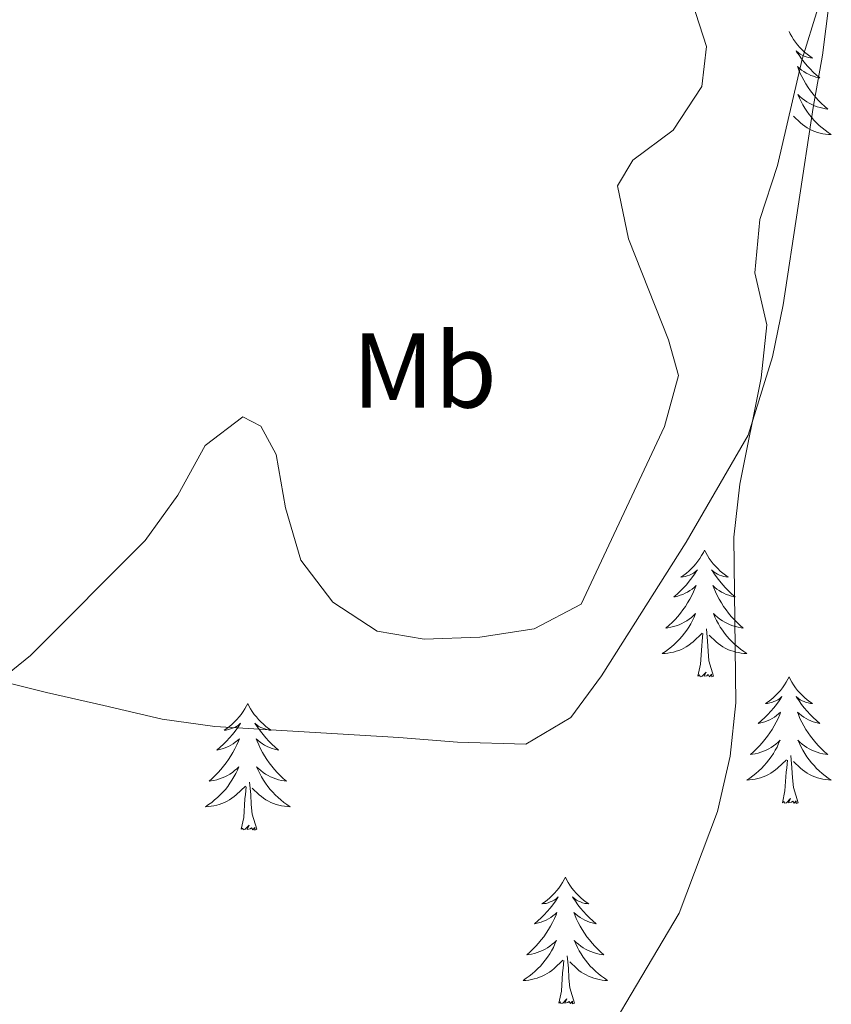
# Model space of a CAD drawing. Units: metres. Extents: x 621556 to 626063, y 4652748 to 4655796.
# Drawn here: x 622517 to 622594, y 4655306 to 4655399 of the extents above; entities that cross this region are included whole.
import ezdxf
from ezdxf.enums import TextEntityAlignment as Align

# ---------------------------------------------------------------- set-up
doc = ezdxf.new("R2010")
doc.units = ezdxf.units.M
doc.header["$MEASUREMENT"] = 0
for name, color, linetype, lineweight in [('Level 35', 92, 'Continuous', 0), ('Level 36', 19, 'Continuous', 40), ('Level 37', 92, 'Continuous', 0), ('Level 5', 36, 'Continuous', 0)]:
    doc.layers.add(name, color=color, linetype=linetype, lineweight=lineweight)
doc.styles.add('Arial', font='ARIAL.TTF', dxfattribs={"height": 0.2})

msp = doc.modelspace()

# ---------------------------------------------------------------- linework, layer by layer
at = {"layer": 'Level 35', "color": 92, "linetype": 'Continuous', "lineweight": 0, "ltscale": 0.5}
for points in [[(622591.95, 4655390.85, 289.4), (622592.85, 4655395.8, 289.12), (622593.47, 4655400.75, 289.36)], [(622515.97, 4655336.7, 294.94), (622519.75, 4655335.78, 294.93), (622525.13, 4655334.55, 294.18), (622530.65, 4655333.25, 294.18), (622535.6, 4655332.56, 293.93), (622552.92, 4655331.54, 294.18), (622558.45, 4655331.09, 293.68), (622564.91, 4655330.89, 293.42), (622569.13, 4655333.42, 293.3), (622572.04, 4655337.35, 293.17), (622580, 4655349.92, 291.27), (622585.85, 4655360.01, 290.76), (622588.13, 4655367.37, 290.44), (622589.15, 4655372.27, 290.22), (622591.95, 4655390.85, 289.4)]]:
    msp.add_polyline3d(points, dxfattribs=at)
at = {"layer": 'Level 36', "color": 92, "linetype": 'Continuous', "lineweight": 0}
for points in [[(622589.69, 4655398.03), (622589.8, 4655397.81), (622589.96, 4655397.54), (622590.12, 4655397.27), (622590.31, 4655397.02), (622590.5, 4655396.77), (622590.71, 4655396.53), (622590.93, 4655396.31), (622591.16, 4655396.09), (622591.4, 4655395.89), (622591.65, 4655395.69), (622591.91, 4655395.52), (622591.71, 4655395.54), (622591.51, 4655395.58), (622591.31, 4655395.63), (622591.11, 4655395.7), (622590.92, 4655395.79), (622590.74, 4655395.89), (622590.57, 4655396), (622590.36, 4655396.19), (622590.4, 4655396.12), (622590.63, 4655395.78), (622590.88, 4655395.44), (622591.13, 4655395.12), (622591.4, 4655394.8), (622591.68, 4655394.5), (622591.97, 4655394.2), (622592.27, 4655393.92), (622592.59, 4655393.65), (622592.46, 4655393.67), (622592.22, 4655393.73), (622591.98, 4655393.8), (622591.74, 4655393.89), (622591.51, 4655393.99), (622591.29, 4655394.11), (622591.07, 4655394.24), (622590.86, 4655394.39), (622590.67, 4655394.54), (622590.48, 4655394.71), (622590.57, 4655394.49), (622590.72, 4655394.13), (622590.89, 4655393.78), (622591.08, 4655393.43), (622591.28, 4655393.09), (622591.49, 4655392.76), (622591.72, 4655392.44), (622591.96, 4655392.13), (622592.21, 4655391.82), (622592.47, 4655391.53), (622592.75, 4655391.25), (622593.03, 4655390.98), (622593.33, 4655390.72), (622593.13, 4655390.75), (622592.87, 4655390.79), (622592.61, 4655390.86), (622592.35, 4655390.93), (622592.09, 4655391.03), (622591.84, 4655391.14), (622591.6, 4655391.26), (622591.37, 4655391.4), (622591.14, 4655391.55), (622590.93, 4655391.71), (622590.72, 4655391.89), (622590.53, 4655392.08), (622590.67, 4655391.75)], [(622590.669, 4655391.75), (622590.819, 4655391.43), (622590.989, 4655391.11), (622591.169, 4655390.81), (622591.369, 4655390.51), (622591.579, 4655390.22), (622591.799, 4655389.95), (622592.039, 4655389.68), (622592.288, 4655389.42), (622592.538, 4655389.17), (622592.808, 4655388.94), (622593.088, 4655388.72), (622593.378, 4655388.51), (622593.668, 4655388.321), (622593.408, 4655388.331), (622593.138, 4655388.351), (622592.878, 4655388.391), (622592.618, 4655388.451), (622592.368, 4655388.52), (622592.118, 4655388.61), (622591.868, 4655388.71), (622591.628, 4655388.83), (622591.398, 4655388.96), (622591.178, 4655389.11), (622590.968, 4655389.26), (622590.769, 4655389.43), (622590.109, 4655390.05)], [(622581.73, 4655349.16), (622581.62, 4655348.94), (622581.46, 4655348.66), (622581.3, 4655348.4), (622581.11, 4655348.14), (622580.92, 4655347.89), (622580.71, 4655347.65), (622580.49, 4655347.43), (622580.26, 4655347.21), (622580.02, 4655347.01), (622579.77, 4655346.82), (622579.51, 4655346.64), (622579.71, 4655346.66), (622579.91, 4655346.7), (622580.11, 4655346.75), (622580.31, 4655346.82), (622580.5, 4655346.91), (622580.68, 4655347.01), (622580.85, 4655347.12), (622581.06, 4655347.31), (622581.02, 4655347.25), (622580.79, 4655346.9), (622580.54, 4655346.57), (622580.29, 4655346.24), (622580.02, 4655345.92), (622579.74, 4655345.62), (622579.45, 4655345.32), (622579.14, 4655345.04), (622578.83, 4655344.77), (622578.95, 4655344.79), (622579.2, 4655344.85), (622579.44, 4655344.92), (622579.68, 4655345.01), (622579.91, 4655345.11), (622580.13, 4655345.23), (622580.35, 4655345.36), (622580.56, 4655345.51), (622580.75, 4655345.67), (622580.94, 4655345.84), (622580.85, 4655345.61), (622580.7, 4655345.25), (622580.53, 4655344.9), (622580.34, 4655344.55), (622580.14, 4655344.21), (622579.93, 4655343.88), (622579.7, 4655343.56), (622579.46, 4655343.25), (622579.21, 4655342.94), (622578.95, 4655342.65), (622578.67, 4655342.37), (622578.39, 4655342.1), (622578.09, 4655341.84), (622578.28, 4655341.87), (622578.55, 4655341.91), (622578.81, 4655341.98), (622579.07, 4655342.06), (622579.33, 4655342.15), (622579.58, 4655342.26), (622579.82, 4655342.38), (622580.05, 4655342.52), (622580.28, 4655342.67), (622580.49, 4655342.83), (622580.7, 4655343.01), (622580.89, 4655343.2), (622580.75, 4655342.87)], [(622581.73, 4655349.16), (622581.84, 4655348.94), (622582, 4655348.66), (622582.16, 4655348.4), (622582.35, 4655348.14), (622582.54, 4655347.89), (622582.75, 4655347.65), (622582.97, 4655347.43), (622583.2, 4655347.21), (622583.44, 4655347.01), (622583.69, 4655346.82), (622583.95, 4655346.64), (622583.75, 4655346.66), (622583.55, 4655346.7), (622583.35, 4655346.75), (622583.15, 4655346.82), (622582.96, 4655346.91), (622582.78, 4655347.01), (622582.61, 4655347.12), (622582.4, 4655347.31), (622582.44, 4655347.25), (622582.67, 4655346.9), (622582.92, 4655346.57), (622583.17, 4655346.24), (622583.44, 4655345.92), (622583.72, 4655345.62), (622584.01, 4655345.32), (622584.31, 4655345.04), (622584.63, 4655344.77), (622584.5, 4655344.79), (622584.26, 4655344.85), (622584.01, 4655344.92), (622583.78, 4655345.01), (622583.55, 4655345.11), (622583.33, 4655345.23), (622583.11, 4655345.36), (622582.9, 4655345.51), (622582.71, 4655345.67), (622582.52, 4655345.84), (622582.61, 4655345.61), (622582.76, 4655345.25), (622582.93, 4655344.9), (622583.12, 4655344.55), (622583.32, 4655344.21), (622583.53, 4655343.88), (622583.76, 4655343.56), (622584, 4655343.25), (622584.25, 4655342.94), (622584.51, 4655342.65), (622584.79, 4655342.37), (622585.07, 4655342.1), (622585.37, 4655341.84), (622585.17, 4655341.87), (622584.91, 4655341.91), (622584.64, 4655341.98), (622584.39, 4655342.06), (622584.13, 4655342.15), (622583.88, 4655342.26), (622583.64, 4655342.38), (622583.41, 4655342.52), (622583.18, 4655342.67), (622582.97, 4655342.83), (622582.76, 4655343.01), (622582.57, 4655343.2), (622582.71, 4655342.87)], [(622580.755, 4655342.87), (622580.605, 4655342.55), (622580.435, 4655342.24), (622580.255, 4655341.93), (622580.055, 4655341.63), (622579.845, 4655341.35), (622579.615, 4655341.071), (622579.385, 4655340.801), (622579.135, 4655340.541), (622578.885, 4655340.301), (622578.615, 4655340.061), (622578.335, 4655339.841), (622578.045, 4655339.631), (622577.754, 4655339.441), (622578.014, 4655339.451), (622578.284, 4655339.471), (622578.544, 4655339.521), (622578.804, 4655339.571), (622579.054, 4655339.651), (622579.304, 4655339.731), (622579.555, 4655339.831), (622579.795, 4655339.951), (622580.015, 4655340.081), (622580.245, 4655340.231), (622580.455, 4655340.391), (622580.655, 4655340.551), (622581.505, 4655341.35)], [(622582.715, 4655342.87), (622582.865, 4655342.55), (622583.035, 4655342.24), (622583.215, 4655341.93), (622583.415, 4655341.63), (622583.625, 4655341.35), (622583.845, 4655341.07), (622584.085, 4655340.801), (622584.324, 4655340.541), (622584.584, 4655340.301), (622584.854, 4655340.061), (622585.134, 4655339.841), (622585.424, 4655339.631), (622585.714, 4655339.441), (622585.444, 4655339.451), (622585.184, 4655339.471), (622584.924, 4655339.521), (622584.664, 4655339.571), (622584.414, 4655339.651), (622584.154, 4655339.731), (622583.914, 4655339.831), (622583.674, 4655339.951), (622583.444, 4655340.081), (622583.224, 4655340.231), (622583.014, 4655340.391), (622582.815, 4655340.551), (622582.155, 4655341.17)], [(622582.58, 4655337.31), (622582.15, 4655338.75), (622582.06, 4655339.65), (622582.01, 4655340.6), (622581.91, 4655341.76)], [(622581.11, 4655337.31), (622581.35, 4655338.42), (622581.47, 4655340.17), (622581.52, 4655340.6), (622581.58, 4655341.32)], [(622582.58, 4655337.31), (622582.41, 4655337.24), (622582.39, 4655337.48), (622582.2, 4655337.25), (622582.08, 4655337.46), (622581.95, 4655337.35), (622581.69, 4655337.29), (622581.88, 4655337.69), (622581.5, 4655337.31), (622581.31, 4655337.25), (622581.27, 4655337.42), (622581.11, 4655337.31)], [(622589.69, 4655337.24), (622589.58, 4655337.02), (622589.42, 4655336.74), (622589.25, 4655336.48), (622589.07, 4655336.22), (622588.88, 4655335.97), (622588.67, 4655335.73), (622588.45, 4655335.51), (622588.22, 4655335.29), (622587.98, 4655335.09), (622587.73, 4655334.9), (622587.47, 4655334.72), (622587.67, 4655334.74), (622587.87, 4655334.78), (622588.07, 4655334.84), (622588.27, 4655334.91), (622588.46, 4655334.99), (622588.64, 4655335.09), (622588.81, 4655335.2), (622589.02, 4655335.39), (622588.98, 4655335.33), (622588.75, 4655334.98), (622588.5, 4655334.65), (622588.25, 4655334.32), (622587.98, 4655334), (622587.7, 4655333.7), (622587.41, 4655333.41), (622587.1, 4655333.12), (622586.79, 4655332.85), (622586.91, 4655332.87), (622587.16, 4655332.93), (622587.4, 4655333.01), (622587.64, 4655333.09), (622587.87, 4655333.2), (622588.09, 4655333.31), (622588.31, 4655333.45), (622588.52, 4655333.59), (622588.71, 4655333.75), (622588.9, 4655333.92), (622588.81, 4655333.69), (622588.66, 4655333.33), (622588.49, 4655332.98), (622588.3, 4655332.63), (622588.1, 4655332.29), (622587.89, 4655331.96), (622587.66, 4655331.64), (622587.42, 4655331.33), (622587.17, 4655331.03), (622586.91, 4655330.73), (622586.63, 4655330.45), (622586.35, 4655330.18), (622586.05, 4655329.92), (622586.24, 4655329.95), (622586.51, 4655330), (622586.77, 4655330.06), (622587.03, 4655330.14), (622587.29, 4655330.23), (622587.54, 4655330.34), (622587.78, 4655330.46), (622588.01, 4655330.6), (622588.24, 4655330.75), (622588.45, 4655330.91), (622588.66, 4655331.09), (622588.85, 4655331.28), (622588.71, 4655330.95)], [(622589.69, 4655337.24), (622589.8, 4655337.02), (622589.95, 4655336.74), (622590.12, 4655336.48), (622590.31, 4655336.22), (622590.5, 4655335.97), (622590.71, 4655335.73), (622590.93, 4655335.51), (622591.15, 4655335.29), (622591.39, 4655335.09), (622591.65, 4655334.9), (622591.91, 4655334.72), (622591.71, 4655334.74), (622591.5, 4655334.78), (622591.31, 4655334.84), (622591.11, 4655334.91), (622590.92, 4655334.99), (622590.74, 4655335.09), (622590.57, 4655335.2), (622590.36, 4655335.39), (622590.4, 4655335.33), (622590.63, 4655334.98), (622590.87, 4655334.65), (622591.13, 4655334.32), (622591.4, 4655334), (622591.68, 4655333.7), (622591.97, 4655333.41), (622592.27, 4655333.12), (622592.59, 4655332.85), (622592.46, 4655332.87), (622592.22, 4655332.93), (622591.97, 4655333.01), (622591.74, 4655333.09), (622591.51, 4655333.2), (622591.29, 4655333.31), (622591.07, 4655333.45), (622590.86, 4655333.59), (622590.67, 4655333.75), (622590.48, 4655333.92), (622590.57, 4655333.69), (622590.72, 4655333.33), (622590.89, 4655332.98), (622591.08, 4655332.63), (622591.28, 4655332.29), (622591.49, 4655331.96), (622591.72, 4655331.64), (622591.96, 4655331.33), (622592.21, 4655331.03), (622592.47, 4655330.73), (622592.75, 4655330.45), (622593.03, 4655330.18), (622593.33, 4655329.92), (622593.13, 4655329.95), (622592.87, 4655330), (622592.6, 4655330.06), (622592.35, 4655330.14), (622592.09, 4655330.23), (622591.84, 4655330.34), (622591.6, 4655330.46), (622591.37, 4655330.6), (622591.14, 4655330.75), (622590.93, 4655330.91), (622590.72, 4655331.09), (622590.53, 4655331.28), (622590.67, 4655330.95)], [(622538.7, 4655334.73), (622538.59, 4655334.51), (622538.43, 4655334.23), (622538.27, 4655333.97), (622538.08, 4655333.71), (622537.89, 4655333.46), (622537.68, 4655333.23), (622537.46, 4655333), (622537.23, 4655332.78), (622536.99, 4655332.58), (622536.74, 4655332.39), (622536.48, 4655332.21), (622536.68, 4655332.23), (622536.88, 4655332.27), (622537.08, 4655332.33), (622537.28, 4655332.4), (622537.47, 4655332.48), (622537.65, 4655332.58), (622537.82, 4655332.69), (622538.03, 4655332.88), (622537.99, 4655332.82), (622537.76, 4655332.47), (622537.51, 4655332.14), (622537.26, 4655331.81), (622536.99, 4655331.5), (622536.71, 4655331.19), (622536.42, 4655330.9), (622536.11, 4655330.61), (622535.8, 4655330.34), (622535.93, 4655330.37), (622536.17, 4655330.42), (622536.41, 4655330.5), (622536.65, 4655330.59), (622536.88, 4655330.69), (622537.1, 4655330.81), (622537.32, 4655330.94), (622537.53, 4655331.08), (622537.72, 4655331.24), (622537.91, 4655331.41), (622537.82, 4655331.19), (622537.67, 4655330.83), (622537.49, 4655330.47), (622537.31, 4655330.13), (622537.11, 4655329.79), (622536.9, 4655329.45), (622536.67, 4655329.13), (622536.43, 4655328.82), (622536.18, 4655328.52), (622535.92, 4655328.23), (622535.64, 4655327.94), (622535.35, 4655327.67), (622535.06, 4655327.42), (622535.25, 4655327.44), (622535.52, 4655327.49), (622535.78, 4655327.55), (622536.04, 4655327.63), (622536.3, 4655327.72), (622536.55, 4655327.83), (622536.79, 4655327.95), (622537.02, 4655328.09), (622537.25, 4655328.24), (622537.46, 4655328.41), (622537.67, 4655328.58), (622537.86, 4655328.77), (622537.72, 4655328.44)], [(622538.7, 4655334.73), (622538.81, 4655334.51), (622538.97, 4655334.23), (622539.13, 4655333.97), (622539.31, 4655333.71), (622539.51, 4655333.46), (622539.72, 4655333.23), (622539.93, 4655333), (622540.17, 4655332.78), (622540.41, 4655332.58), (622540.66, 4655332.39), (622540.92, 4655332.21), (622540.72, 4655332.23), (622540.51, 4655332.27), (622540.31, 4655332.33), (622540.12, 4655332.4), (622539.93, 4655332.48), (622539.75, 4655332.58), (622539.58, 4655332.69), (622539.37, 4655332.88), (622539.41, 4655332.82), (622539.64, 4655332.47), (622539.89, 4655332.14), (622540.14, 4655331.81), (622540.41, 4655331.5), (622540.69, 4655331.19), (622540.98, 4655330.9), (622541.28, 4655330.61), (622541.6, 4655330.34), (622541.47, 4655330.37), (622541.23, 4655330.42), (622540.99, 4655330.5), (622540.75, 4655330.59), (622540.52, 4655330.69), (622540.29, 4655330.81), (622540.08, 4655330.94), (622539.87, 4655331.08), (622539.67, 4655331.24), (622539.49, 4655331.41), (622539.58, 4655331.19), (622539.73, 4655330.83), (622539.9, 4655330.47), (622540.09, 4655330.13), (622540.29, 4655329.79), (622540.5, 4655329.45), (622540.73, 4655329.13), (622540.97, 4655328.82), (622541.22, 4655328.52), (622541.48, 4655328.23), (622541.76, 4655327.94), (622542.04, 4655327.67), (622542.34, 4655327.42), (622542.14, 4655327.44), (622541.88, 4655327.49), (622541.61, 4655327.55), (622541.35, 4655327.63), (622541.1, 4655327.72), (622540.85, 4655327.83), (622540.61, 4655327.95), (622540.38, 4655328.09), (622540.15, 4655328.24), (622539.94, 4655328.41), (622539.73, 4655328.58), (622539.53, 4655328.77), (622539.68, 4655328.44)], [(622588.714, 4655330.953), (622588.564, 4655330.633), (622588.394, 4655330.323), (622588.214, 4655330.013), (622588.014, 4655329.713), (622587.803, 4655329.433), (622587.573, 4655329.153), (622587.343, 4655328.883), (622587.093, 4655328.623), (622586.843, 4655328.383), (622586.573, 4655328.143), (622586.293, 4655327.923), (622586.003, 4655327.713), (622585.713, 4655327.523), (622585.973, 4655327.533), (622586.243, 4655327.563), (622586.503, 4655327.603), (622586.763, 4655327.653), (622587.013, 4655327.733), (622587.263, 4655327.813), (622587.513, 4655327.923), (622587.753, 4655328.033), (622587.973, 4655328.163), (622588.203, 4655328.313), (622588.413, 4655328.473), (622588.613, 4655328.643), (622589.463, 4655329.433)], [(622590.674, 4655330.953), (622590.824, 4655330.633), (622590.994, 4655330.323), (622591.173, 4655330.013), (622591.373, 4655329.713), (622591.583, 4655329.433), (622591.803, 4655329.153), (622592.043, 4655328.883), (622592.283, 4655328.623), (622592.543, 4655328.383), (622592.813, 4655328.143), (622593.093, 4655327.923), (622593.383, 4655327.713), (622593.673, 4655327.523), (622593.403, 4655327.533), (622593.143, 4655327.563), (622592.883, 4655327.603), (622592.623, 4655327.653), (622592.373, 4655327.733), (622592.113, 4655327.813), (622591.873, 4655327.923), (622591.633, 4655328.033), (622591.403, 4655328.163), (622591.183, 4655328.313), (622590.973, 4655328.473), (622590.773, 4655328.643), (622590.113, 4655329.263)], [(622590.54, 4655325.39), (622590.11, 4655326.83), (622590.02, 4655327.73), (622589.97, 4655328.68), (622589.87, 4655329.84)], [(622589.07, 4655325.39), (622589.31, 4655326.5), (622589.43, 4655328.25), (622589.48, 4655328.68), (622589.54, 4655329.4)], [(622537.724, 4655328.444), (622537.574, 4655328.124), (622537.404, 4655327.814), (622537.214, 4655327.504), (622537.024, 4655327.214), (622536.814, 4655326.924), (622536.594, 4655326.644), (622536.354, 4655326.374), (622536.104, 4655326.114), (622535.854, 4655325.874), (622535.584, 4655325.644), (622535.304, 4655325.414), (622535.014, 4655325.214), (622534.724, 4655325.014), (622534.984, 4655325.024), (622535.254, 4655325.054), (622535.514, 4655325.094), (622535.774, 4655325.154), (622536.024, 4655325.224), (622536.274, 4655325.314), (622536.524, 4655325.414), (622536.754, 4655325.524), (622536.994, 4655325.654), (622537.214, 4655325.804), (622537.424, 4655325.964), (622537.624, 4655326.134), (622538.474, 4655326.934)], [(622539.684, 4655328.444), (622539.834, 4655328.124), (622540.004, 4655327.814), (622540.184, 4655327.504), (622540.384, 4655327.214), (622540.594, 4655326.924), (622540.814, 4655326.644), (622541.054, 4655326.374), (622541.294, 4655326.114), (622541.554, 4655325.874), (622541.824, 4655325.644), (622542.104, 4655325.414), (622542.394, 4655325.214), (622542.684, 4655325.014), (622542.414, 4655325.024), (622542.154, 4655325.054), (622541.894, 4655325.094), (622541.634, 4655325.154), (622541.374, 4655325.224), (622541.134, 4655325.314), (622540.884, 4655325.414), (622540.644, 4655325.524), (622540.414, 4655325.654), (622540.194, 4655325.804), (622539.984, 4655325.964), (622539.774, 4655326.134), (622539.124, 4655326.754)], [(622539.55, 4655322.88), (622539.12, 4655324.32), (622539.03, 4655325.22), (622538.98, 4655326.17), (622538.88, 4655327.33)], [(622538.08, 4655322.88), (622538.33, 4655324), (622538.44, 4655325.74), (622538.49, 4655326.17), (622538.55, 4655326.89)], [(622590.54, 4655325.39), (622590.37, 4655325.32), (622590.35, 4655325.56), (622590.16, 4655325.33), (622590.04, 4655325.54), (622589.91, 4655325.43), (622589.65, 4655325.38), (622589.84, 4655325.77), (622589.46, 4655325.39), (622589.27, 4655325.33), (622589.23, 4655325.5), (622589.07, 4655325.39)], [(622539.55, 4655322.88), (622539.38, 4655322.81), (622539.36, 4655323.05), (622539.17, 4655322.83), (622539.05, 4655323.03), (622538.93, 4655322.92), (622538.65, 4655322.87), (622538.85, 4655323.26), (622538.47, 4655322.88), (622538.28, 4655322.83), (622538.24, 4655322.99), (622538.08, 4655322.88)], [(622568.62, 4655318.37), (622568.51, 4655318.15), (622568.35, 4655317.88), (622568.19, 4655317.61), (622568.01, 4655317.35), (622567.81, 4655317.11), (622567.6, 4655316.87), (622567.39, 4655316.64), (622567.15, 4655316.43), (622566.91, 4655316.22), (622566.66, 4655316.03), (622566.4, 4655315.85), (622566.6, 4655315.88), (622566.81, 4655315.91), (622567.01, 4655315.97), (622567.2, 4655316.04), (622567.39, 4655316.12), (622567.57, 4655316.22), (622567.74, 4655316.33), (622567.95, 4655316.53), (622567.91, 4655316.46), (622567.68, 4655316.11), (622567.43, 4655315.78), (622567.18, 4655315.45), (622566.91, 4655315.14), (622566.63, 4655314.83), (622566.34, 4655314.54), (622566.04, 4655314.25), (622565.72, 4655313.98), (622565.85, 4655314.01), (622566.09, 4655314.07), (622566.33, 4655314.14), (622566.57, 4655314.23), (622566.8, 4655314.33), (622567.03, 4655314.45), (622567.24, 4655314.58), (622567.45, 4655314.72), (622567.65, 4655314.88), (622567.83, 4655315.05), (622567.74, 4655314.83), (622567.59, 4655314.47), (622567.42, 4655314.11), (622567.23, 4655313.77), (622567.03, 4655313.43), (622566.82, 4655313.09), (622566.59, 4655312.77), (622566.35, 4655312.46), (622566.1, 4655312.16), (622565.84, 4655311.87), (622565.56, 4655311.59), (622565.28, 4655311.31), (622564.98, 4655311.06), (622565.18, 4655311.08), (622565.44, 4655311.13), (622565.71, 4655311.19), (622565.97, 4655311.27), (622566.22, 4655311.37), (622566.47, 4655311.47), (622566.71, 4655311.6), (622566.94, 4655311.73), (622567.17, 4655311.88), (622567.38, 4655312.05), (622567.59, 4655312.22), (622567.79, 4655312.41), (622567.64, 4655312.09)], [(622568.62, 4655318.37), (622568.73, 4655318.15), (622568.89, 4655317.88), (622569.05, 4655317.61), (622569.24, 4655317.35), (622569.43, 4655317.11), (622569.64, 4655316.87), (622569.86, 4655316.64), (622570.09, 4655316.43), (622570.33, 4655316.22), (622570.58, 4655316.03), (622570.84, 4655315.85), (622570.64, 4655315.88), (622570.44, 4655315.91), (622570.24, 4655315.97), (622570.04, 4655316.04), (622569.85, 4655316.12), (622569.67, 4655316.22), (622569.5, 4655316.33), (622569.29, 4655316.53), (622569.33, 4655316.46), (622569.56, 4655316.11), (622569.81, 4655315.78), (622570.06, 4655315.45), (622570.33, 4655315.14), (622570.61, 4655314.83), (622570.9, 4655314.54), (622571.21, 4655314.25), (622571.52, 4655313.98), (622571.39, 4655314.01), (622571.15, 4655314.07), (622570.91, 4655314.14), (622570.67, 4655314.23), (622570.44, 4655314.33), (622570.22, 4655314.45), (622570, 4655314.58), (622569.79, 4655314.72), (622569.6, 4655314.88), (622569.41, 4655315.05), (622569.5, 4655314.83), (622569.65, 4655314.47), (622569.83, 4655314.11), (622570.01, 4655313.77), (622570.21, 4655313.43), (622570.42, 4655313.09), (622570.65, 4655312.77), (622570.89, 4655312.46), (622571.14, 4655312.16), (622571.4, 4655311.87), (622571.68, 4655311.59), (622571.97, 4655311.31), (622572.26, 4655311.06), (622572.07, 4655311.08), (622571.8, 4655311.13), (622571.54, 4655311.19), (622571.28, 4655311.27), (622571.02, 4655311.37), (622570.77, 4655311.47), (622570.53, 4655311.6), (622570.3, 4655311.73), (622570.07, 4655311.88), (622569.86, 4655312.05), (622569.65, 4655312.22), (622569.46, 4655312.41), (622569.6, 4655312.09)], [(622567.642, 4655312.087), (622567.492, 4655311.757), (622567.322, 4655311.447), (622567.142, 4655311.147), (622566.942, 4655310.847), (622566.732, 4655310.557), (622566.512, 4655310.277), (622566.272, 4655310.007), (622566.032, 4655309.757), (622565.772, 4655309.507), (622565.502, 4655309.277), (622565.222, 4655309.047), (622564.932, 4655308.847), (622564.642, 4655308.647), (622564.912, 4655308.657), (622565.172, 4655308.687), (622565.432, 4655308.727), (622565.692, 4655308.787), (622565.952, 4655308.857), (622566.192, 4655308.947), (622566.442, 4655309.047), (622566.682, 4655309.167), (622566.912, 4655309.297), (622567.132, 4655309.437), (622567.342, 4655309.597), (622567.552, 4655309.767), (622568.392, 4655310.567)], [(622569.602, 4655312.087), (622569.752, 4655311.757), (622569.922, 4655311.447), (622570.112, 4655311.147), (622570.302, 4655310.847), (622570.512, 4655310.557), (622570.732, 4655310.277), (622570.972, 4655310.007), (622571.222, 4655309.757), (622571.472, 4655309.507), (622571.742, 4655309.277), (622572.022, 4655309.047), (622572.312, 4655308.847), (622572.602, 4655308.647), (622572.342, 4655308.657), (622572.072, 4655308.687), (622571.812, 4655308.727), (622571.552, 4655308.787), (622571.302, 4655308.857), (622571.052, 4655308.947), (622570.802, 4655309.047), (622570.572, 4655309.167), (622570.332, 4655309.297), (622570.112, 4655309.437), (622569.902, 4655309.597), (622569.702, 4655309.767), (622569.042, 4655310.387)], [(622568, 4655306.52), (622568.25, 4655307.64), (622568.36, 4655309.38), (622568.41, 4655309.81), (622568.47, 4655310.53)], [(622569.47, 4655306.52), (622569.04, 4655307.96), (622568.95, 4655308.86), (622568.91, 4655309.81), (622568.8, 4655310.98)], [(622569.47, 4655306.52), (622569.3, 4655306.45), (622569.28, 4655306.69), (622569.09, 4655306.47), (622568.97, 4655306.67), (622568.85, 4655306.56), (622568.58, 4655306.51), (622568.77, 4655306.9), (622568.39, 4655306.52), (622568.2, 4655306.47), (622568.16, 4655306.63), (622568, 4655306.52)]]:
    msp.add_lwpolyline(points, dxfattribs=at)
at = {"layer": 'Level 5', "color": 36, "linetype": 'Continuous', "lineweight": 0}
for points in [[(622514.21, 4655336.02, 295), (622518.24, 4655339.24, 295), (622529.05, 4655350.08, 295), (622532.11, 4655354.36, 295), (622534.68, 4655359.03, 295), (622538.23, 4655361.72, 295), (622539.93, 4655360.86, 295), (622541.39, 4655358.19, 295), (622542.25, 4655353.16, 295), (622543.7, 4655348.22, 295), (622546.72, 4655344.26, 295), (622550.9, 4655341.53, 295), (622555.32, 4655340.79, 295), (622560.57, 4655340.97, 295), (622565.67, 4655341.76, 295), (622570.1, 4655344.08, 295), (622577.97, 4655360.81, 295), (622579.29, 4655365.63, 295), (622578.34, 4655368.98, 295), (622574.57, 4655378.49, 295), (622573.52, 4655383.5, 295), (622574.99, 4655385.91, 295), (622578.77, 4655388.73, 295), (622581.47, 4655392.84, 295), (622581.91, 4655396.62, 295), (622579.18, 4655405.1, 295)], [(622568.88, 4655297.33, 290), (622579.35, 4655314.97, 290), (622582.95, 4655324.57, 290), (622584.13, 4655329.77, 290), (622584.67, 4655334.78, 290), (622584.49, 4655350.39, 290), (622585.06, 4655355.39, 290), (622587.08, 4655365.41, 290), (622587.61, 4655370.38, 290), (622586.46, 4655375.28, 290), (622586.93, 4655380.33, 290), (622588.61, 4655385.41, 290), (622590.93, 4655395.42, 290), (622592.39, 4655400.2, 290)]]:
    msp.add_polyline3d(points, dxfattribs=at)

# ---------------------------------------------------------------- texts
at = {"layer": 'Level 37', "color": 92, "linetype": 'Continuous', "lineweight": 0, "style": 'Arial'}
msp.add_text('Mb', height=7, dxfattribs=at).set_placement((622555.345, 4655366.1, 295.92), align=Align.MIDDLE_CENTER)

doc.saveas('drawing.dxf')
